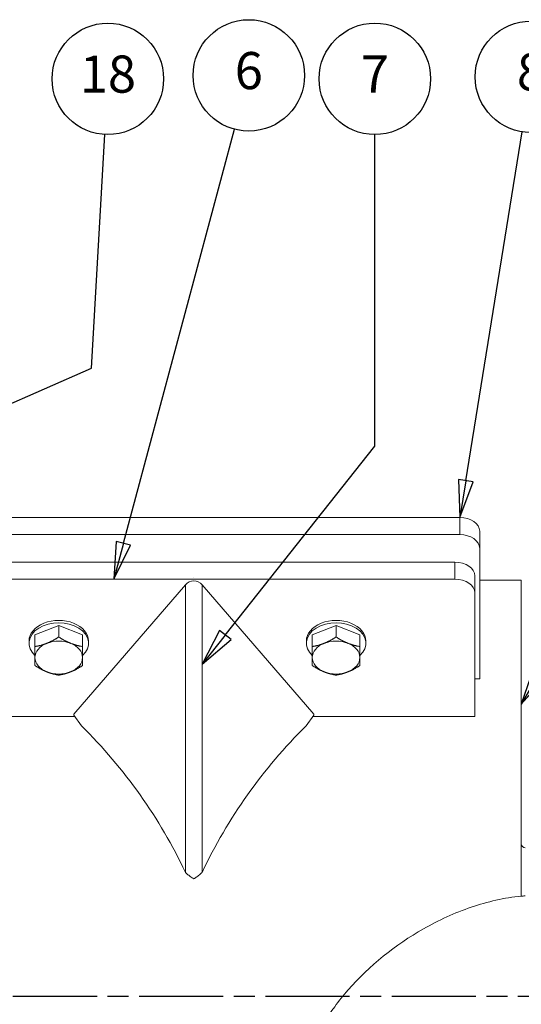
# Model space of a CAD drawing. Units: millimetres. Extents: x 0 to 6307, y 0 to 4455.
# Drawn here: x 5086 to 5339, y 2091 to 2588 of the extents above; entities that cross this region are included whole.
import ezdxf

# ---------------------------------------------------------------- set-up
doc = ezdxf.new("R2010")
doc.units = ezdxf.units.MM
doc.header["$LTSCALE"] = 7.5
doc.linetypes.add('CHAIN', pattern=[0.3543, 0.2362, -0.0295, 0.0591, -0.0295])
for name, color, linetype, lineweight in [('Mittellinie (ISO)', 7, 'Continuous', 25), ('Sichtbar (ISO)', 7, 'Continuous', 50), ('Sichtbar schmal (ISO)', 7, 'Continuous', 35), ('Symbol (ISO)', 7, 'Continuous', 25)]:
    doc.layers.add(name, color=color, linetype=linetype, lineweight=lineweight)
doc.styles.add('Notiztext (DIN)', font='isocpeur.ttf')

# ---------------------------------------------------------------- blocks, each defined once
blk = doc.blocks.new('Positionsnummer1')
at = {"layer": 'Symbol (ISO)'}
for p, q in [((682.928, 321.667), (683.811, 337.394)), ((671.009, 316.412), (682.928, 321.667)), ((670.807, 316.869), (668.721, 315.403)), ((671.21, 315.954), (670.807, 316.869)), ((671.009, 316.412), (668.721, 315.403)), ((668.721, 315.403), (671.21, 315.954))]:
    blk.add_line(p, q, dxfattribs=at)
at = {"layer": 'Symbol (ISO)', "flags": 128}
blk.add_lwpolyline([(670.807, 316.869), (668.721, 315.403), (671.21, 315.954), (670.807, 316.869)], dxfattribs=at)
at = {"layer": 'Symbol (ISO)'}
blk.add_circle((684.02, 341.126), 3.75, dxfattribs=at)
blk.add_solid([(670.807, 316.869), (668.721, 315.403), (671.21, 315.954), (670.807, 316.869)], dxfattribs=at)
at = {"layer": 'Symbol (ISO)', "insert": (684.02, 341.126), "char_height": 2.5, "attachment_point": 5, "style": 'Notiztext (DIN)'}
blk.add_mtext('18', dxfattribs=at)
blk = doc.blocks.new('Positionsnummer6')
at = {"layer": 'Symbol (ISO)'}
for p, q in [((701.991, 316.407), (701.991, 337.378)), ((691.92, 303.696), (701.991, 316.407)), ((691.528, 304.006), (690.367, 301.736)), ((691.92, 303.696), (690.367, 301.736)), ((692.312, 303.385), (691.528, 304.006)), ((690.367, 301.736), (692.312, 303.385))]:
    blk.add_line(p, q, dxfattribs=at)
at = {"layer": 'Symbol (ISO)', "flags": 128}
blk.add_lwpolyline([(691.528, 304.006), (690.367, 301.736), (692.312, 303.385), (691.528, 304.006)], dxfattribs=at)
at = {"layer": 'Symbol (ISO)'}
blk.add_circle((701.991, 341.128), 3.75, dxfattribs=at)
blk.add_solid([(691.528, 304.006), (690.367, 301.736), (692.312, 303.385), (691.528, 304.006)], dxfattribs=at)
at = {"layer": 'Symbol (ISO)', "insert": (701.991, 341.128), "char_height": 2.5, "attachment_point": 5, "style": 'Notiztext (DIN)'}
blk.add_mtext('7', dxfattribs=at)
blk = doc.blocks.new('Positionsnummer7')
at = {"layer": 'Symbol (ISO)'}
for p, q in [((708.112, 314.075), (711.898, 337.569)), ((707.618, 314.154), (707.714, 311.607)), ((708.606, 313.995), (707.618, 314.154)), ((708.112, 314.075), (707.714, 311.607)), ((707.714, 311.607), (708.606, 313.995))]:
    blk.add_line(p, q, dxfattribs=at)
at = {"layer": 'Symbol (ISO)', "flags": 128}
blk.add_lwpolyline([(707.618, 314.154), (707.714, 311.607), (708.606, 313.995), (707.618, 314.154)], dxfattribs=at)
at = {"layer": 'Symbol (ISO)'}
blk.add_circle((712.494, 341.267), 3.75, dxfattribs=at)
blk.add_solid([(707.618, 314.154), (707.714, 311.607), (708.606, 313.995), (707.618, 314.154)], dxfattribs=at)
at = {"layer": 'Symbol (ISO)', "insert": (712.494, 341.267), "char_height": 2.5, "attachment_point": 5, "style": 'Notiztext (DIN)'}
blk.add_mtext('8', dxfattribs=at)
blk = doc.blocks.new('Positionsnummer8')
at = {"layer": 'Symbol (ISO)'}
for p, q in [((685.067, 309.867), (692.539, 337.752)), ((684.584, 309.996), (684.42, 307.452)), ((685.067, 309.867), (684.42, 307.452)), ((684.42, 307.452), (685.55, 309.737)), ((685.55, 309.737), (684.584, 309.996))]:
    blk.add_line(p, q, dxfattribs=at)
at = {"layer": 'Symbol (ISO)', "flags": 128}
blk.add_lwpolyline([(684.584, 309.996), (684.42, 307.452), (685.55, 309.737), (684.584, 309.996)], dxfattribs=at)
at = {"layer": 'Symbol (ISO)'}
blk.add_circle((693.506, 341.361), 3.75, dxfattribs=at)
blk.add_solid([(684.584, 309.996), (684.42, 307.452), (685.55, 309.737), (684.584, 309.996)], dxfattribs=at)
at = {"layer": 'Symbol (ISO)', "insert": (693.506, 341.361), "char_height": 2.5, "attachment_point": 5, "style": 'Notiztext (DIN)'}
blk.add_mtext('6', dxfattribs=at)
blk = doc.blocks.new('Positionsnummer9')
at = {"layer": 'Symbol (ISO)'}
for p, q in [((713.096, 301.202), (734.364, 338.112)), ((712.662, 301.452), (711.848, 299.036)), ((713.096, 301.202), (711.848, 299.036)), ((711.848, 299.036), (713.529, 300.953)), ((713.529, 300.953), (712.662, 301.452))]:
    blk.add_line(p, q, dxfattribs=at)
at = {"layer": 'Symbol (ISO)', "flags": 128}
blk.add_lwpolyline([(712.662, 301.452), (711.848, 299.036), (713.529, 300.953), (712.662, 301.452)], dxfattribs=at)
at = {"layer": 'Symbol (ISO)'}
blk.add_circle((736.236, 341.361), 3.75, dxfattribs=at)
blk.add_solid([(712.662, 301.452), (711.848, 299.036), (713.529, 300.953), (712.662, 301.452)], dxfattribs=at)
at = {"layer": 'Symbol (ISO)', "insert": (736.236, 341.361), "char_height": 2.5, "attachment_point": 5, "style": 'Notiztext (DIN)'}
blk.add_mtext('9', dxfattribs=at)

msp = doc.modelspace()

# ---------------------------------------------------------------- linework, layer by layer
at = {"layer": 'Mittellinie (ISO)', "linetype": 'CHAIN', "ltscale": 23.990969}
msp.add_line((683.419, 2095.353), (5533.726, 2095.353), dxfattribs=at)
at = {"layer": 'Sichtbar (ISO)', "linetype": 'Continuous', "lineweight": 18}
for p, q in [((5307.857, 2337.05), (5042.857, 2337.05)), ((5042.857, 2328.402), (5307.857, 2328.402)), ((5317.857, 2321.469), (5317.857, 2330.117)), ((5317.857, 2321.469), (5317.857, 2255.607)), ((5305.357, 2314.536), (5045.357, 2314.536)), ((5173.513, 2306.579), (5173.513, 2306.575)), ((5315.357, 2298.955), (5315.357, 2307.603)), ((5305.357, 2305.888), (5045.357, 2305.888)), ((5169.27, 2302.986), (5112.98, 2237.694)), ((5234.046, 2237.694), (5177.756, 2302.986)), ((5338.857, 2305.353), (5317.857, 2305.353)), ((5338.857, 2305.353), (5338.857, 2145.874)), ((5315.357, 2236.559), (5315.357, 2298.955)), ((5093.357, 2277.764), (5105.357, 2282.567)), ((5105.357, 2282.567), (5117.357, 2277.764)), ((5105.357, 2282.567), (5105.357, 2276.709)), ((5233.357, 2277.764), (5245.357, 2282.567)), ((5245.357, 2282.567), (5257.357, 2277.764)), ((5245.357, 2282.567), (5245.357, 2276.709)), ((5093.357, 2277.764), (5093.357, 2271.906)), ((5117.357, 2277.764), (5117.357, 2271.906)), ((5233.357, 2277.764), (5233.357, 2271.906)), ((5257.357, 2277.764), (5257.357, 2271.906)), ((5090.357, 2273.537), (5090.357, 2274.69)), ((5120.357, 2273.537), (5120.357, 2274.69)), ((5230.357, 2273.537), (5230.357, 2274.69)), ((5260.357, 2273.537), (5260.357, 2274.69)), ((5317.857, 2255.607), (5315.357, 2255.607)), ((5112.98, 2237.286), (5112.98, 2237.694)), ((5116.759, 2231.957), (5112.98, 2237.286)), ((5234.046, 2237.286), (5230.267, 2231.957)), ((5234.046, 2237.694), (5234.046, 2237.286)), ((5113.495, 2236.559), (5035.357, 2236.559)), ((5315.357, 2236.559), (5233.531, 2236.559))]:
    msp.add_line(p, q, dxfattribs=at)
msp.add_arc((5340.857, 2172.353), 2, 180, 270, dxfattribs=at)
for centre, major_axis, ratio, start_param, end_param in [((5307.857, 2330.117), (10, 0), 0.6932871, 0, 1.5707963), ((5307.857, 2321.469), (10, 0), 0.6932871, 0, 1.5707963), ((5305.357, 2307.603), (10, 0), 0.6932871, 0, 1.5707963), ((5173.513, 2311.951), (6, 0), 0.8988964, 4.7070704, 4.7177075), ((5173.513, 2298.065), (0, 6.96), 0.8621282, 5.4977871, 7.0685835), ((5305.357, 2298.955), (10, 0), 0.6932871, 0, 1.5707963), ((5105.357, 2273.537), (15, 0), 0.6932871, 5.6396842, 10.0682791), ((5105.357, 2274.69), (15, 0), 0.6932871, 0, 3.1415927), ((5245.357, 2273.537), (15, 0), 0.6932871, 5.6396842, 10.0682791), ((5245.357, 2274.69), (15, 0), 0.6932871, 0, 3.1415927), ((5105.357, 2266.33), (-12, 0), 0.6932871, 5.2359878, 6.2831853), ((5105.357, 2266.33), (-12, 0), 0.6932871, 4.1887902, 5.2359878), ((5105.357, 2266.33), (12, 0), 0.6932871, 0, 1.0471976), ((5245.357, 2266.33), (-12, 0), 0.6932871, 5.2359878, 6.2831853), ((5245.357, 2266.33), (-12, 0), 0.6932871, 4.1887902, 5.2359878), ((5245.357, 2266.33), (12, 0), 0.6932871, 0, 1.0471976), ((5105.357, 2266.33), (-12, 0), 0.6932871, 0, 1.0471976), ((5105.357, 2266.33), (12, 0), 0.6932871, 5.2359878, 6.2831853), ((5245.357, 2266.33), (-12, 0), 0.6932871, 0, 1.0471976), ((5245.357, 2266.33), (12, 0), 0.6932871, 5.2359878, 6.2831853), ((5105.357, 2266.33), (12, 0), 0.6932871, 4.1887902, 5.2359878), ((5245.357, 2266.33), (12, 0), 0.6932871, 4.1887902, 5.2359878), ((4981.725, 2095.353), (160.165, -160.165), 0.8480077, 1.1700048, 1.5756998), ((5365.301, 2095.353), (160.165, 160.165), 0.8480077, 1.5658929, 1.9715878)]:
    msp.add_ellipse(centre, major_axis=major_axis, ratio=ratio, start_param=start_param, end_param=end_param, dxfattribs=at)
for points in [[(5173.513, 2306.579), (5173.502, 2306.572), (5173.492, 2306.564), (5173.481, 2306.557)], [(5173.513, 2306.575), (5173.502, 2306.569), (5173.492, 2306.563), (5173.481, 2306.557)], [(5173.545, 2306.557), (5173.534, 2306.564), (5173.524, 2306.572), (5173.513, 2306.579)], [(5173.545, 2306.557), (5173.534, 2306.563), (5173.524, 2306.569), (5173.513, 2306.575)]]:
    msp.add_open_spline(points, degree=3, dxfattribs=at)
for points in [[(5099.357, 2273.535), (5102.141, 2274.65), (5105.357, 2276.709)], [(5105.357, 2276.709), (5108.572, 2274.65), (5111.357, 2273.535)], [(5239.357, 2273.535), (5242.141, 2274.65), (5245.357, 2276.709)], [(5245.357, 2276.709), (5248.572, 2274.65), (5251.357, 2273.535)], [(5093.357, 2271.906), (5096.572, 2272.421), (5099.357, 2273.535)], [(5093.357, 2266.33), (5093.357, 2268.56), (5093.357, 2271.906)], [(5111.357, 2273.535), (5114.141, 2272.421), (5117.357, 2271.906)], [(5117.357, 2271.906), (5117.357, 2268.56), (5117.357, 2266.33)], [(5233.357, 2271.906), (5236.572, 2272.421), (5239.357, 2273.535)], [(5233.357, 2266.33), (5233.357, 2268.56), (5233.357, 2271.906)], [(5251.357, 2273.535), (5254.141, 2272.421), (5257.357, 2271.906)], [(5257.357, 2271.906), (5257.357, 2268.56), (5257.357, 2266.33)], [(5093.357, 2262.3), (5093.357, 2264.101), (5093.357, 2266.33)], [(5099.357, 2259.126), (5096.572, 2260.24), (5093.357, 2262.3)], [(5117.357, 2262.3), (5114.141, 2260.24), (5111.357, 2259.126)], [(5117.357, 2266.33), (5117.357, 2264.101), (5117.357, 2262.3)], [(5233.357, 2262.3), (5233.357, 2264.101), (5233.357, 2266.33)], [(5239.357, 2259.126), (5236.572, 2260.24), (5233.357, 2262.3)], [(5257.357, 2262.3), (5254.141, 2260.24), (5251.357, 2259.126)], [(5257.357, 2266.33), (5257.357, 2264.101), (5257.357, 2262.3)], [(5105.357, 2257.496), (5102.141, 2258.011), (5099.357, 2259.126)], [(5111.357, 2259.126), (5108.572, 2258.011), (5105.357, 2257.496)], [(5245.357, 2257.496), (5242.141, 2258.011), (5239.357, 2259.126)], [(5251.357, 2259.126), (5248.572, 2258.011), (5245.357, 2257.496)]]:
    msp.add_rational_spline(points, [1, 1.0379548493, 1], degree=2, dxfattribs=at)
for points, knots in [([(5169.27, 2157.922), (5169.548, 2157.627), (5169.853, 2157.338), (5170.67, 2156.625), (5171.207, 2156.211), (5172.336, 2155.406), (5172.923, 2155.019), (5173.513, 2154.644)], [0, 0, 0, 0, 0.14019156, 0.14019156, 0.35068855, 0.35068855, 0.56118624, 0.56118624, 0.56118624, 0.56118624]), ([(5173.513, 2154.644), (5173.906, 2154.894), (5174.298, 2155.149), (5175.262, 2155.804), (5175.821, 2156.209), (5176.862, 2157.049), (5177.338, 2157.479), (5177.756, 2157.922)], [0, 0, 0, 0, 0.14019156, 0.14019156, 0.35068855, 0.35068855, 0.56118624, 0.56118624, 0.56118624, 0.56118624]), ([(5244.358, 1948.234), (5242.018, 1953.818), (5239.744, 1959.634), (5231.505, 1982.744), (5226.677, 2000.864), (5224.645, 2025.599), (5224.584, 2032.82), (5226.442, 2051.949), (5229.558, 2063.298), (5237.744, 2079.82), (5240.989, 2085.089), (5246.77, 2093.001), (5249.032, 2095.816), (5262.108, 2110.777), (5275.412, 2121.365), (5297.137, 2133.758), (5305.267, 2137.505), (5321.767, 2143.125), (5330.267, 2145.089), (5338.857, 2145.874)], [17.260752, 17.260752, 17.260752, 17.260752, 19.8463147, 19.8463147, 27.2282611, 27.2282611, 30.1714999, 30.1714999, 34.9390849, 34.9390849, 37.3390657, 37.3390657, 38.7363303, 38.7363303, 45.038891, 45.038891, 48.4739349, 48.4739349, 51.822735, 51.822735, 51.822735, 51.822735]), ([(5338.857, 2145.874), (5338.857, 2145.874), (5338.926, 2145.88), (5339.177, 2145.903), (5339.345, 2145.917), (5339.752, 2145.952), (5339.968, 2145.969), (5340.318, 2145.996), (5340.441, 2146.005), (5340.663, 2146.021), (5340.759, 2146.028), (5340.857, 2146.035)], [0.35683246, 0.35683246, 0.35683246, 0.35683246, 0.47666009, 0.47666009, 0.57978866, 0.57978866, 0.66872914, 0.66872914, 0.71319905, 0.71319905, 0.74588923, 0.74588923, 0.74588923, 0.74588923])]:
    msp.add_open_spline(points, degree=3, knots=knots, dxfattribs=at)
at = {"layer": 'Sichtbar schmal (ISO)', "linetype": 'Continuous', "lineweight": 18}
for p, q in [((5307.857, 2328.402), (5307.857, 2337.05)), ((5305.357, 2314.536), (5305.357, 2305.888)), ((5169.27, 2157.922), (5169.27, 2302.986)), ((5177.756, 2302.986), (5177.756, 2157.922))]:
    msp.add_line(p, q, dxfattribs=at)

# ---------------------------------------------------------------- block references
at = {"layer": 'Symbol (ISO)', "xscale": 7.5, "yscale": 7.5, "zscale": 7.5}
for name in ['Positionsnummer1', 'Positionsnummer8', 'Positionsnummer6', 'Positionsnummer7', 'Positionsnummer9']:
    msp.add_blockref(name, (0, 0), dxfattribs=at)

doc.saveas('drawing.dxf')
